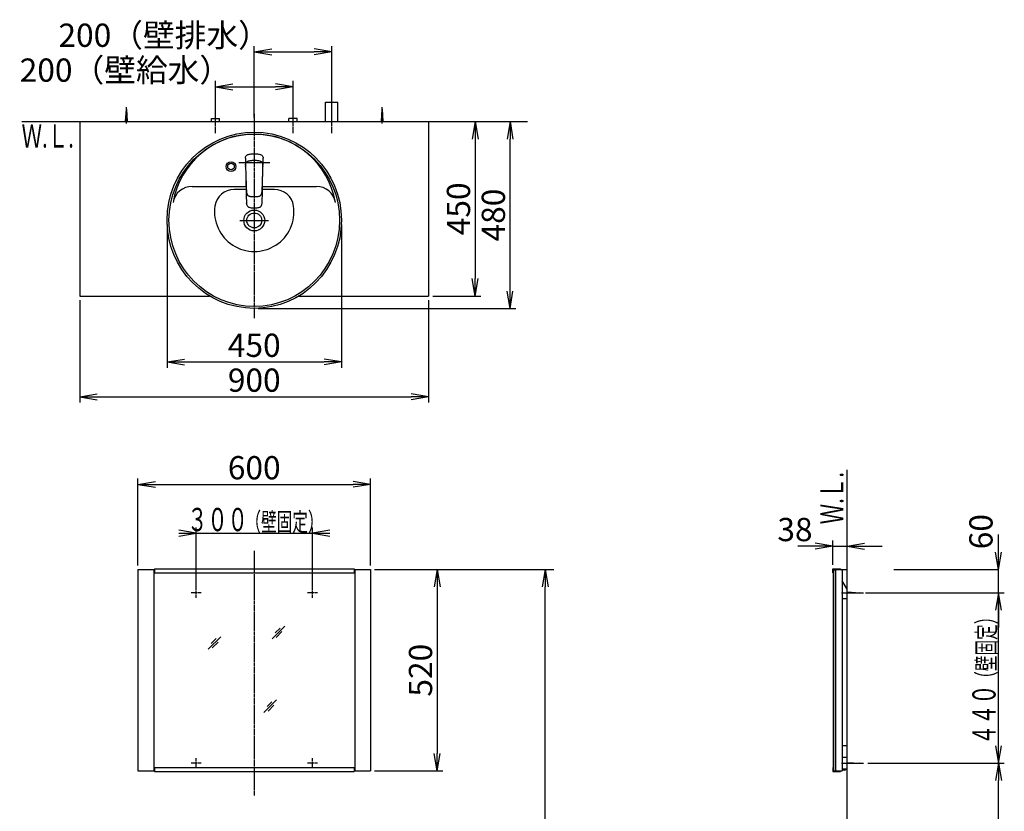
# Model space of a CAD drawing. Extents: x 17 to 2996, y 9 to 4088.
# Drawn here: x 356 to 2896, y 2045 to 4088 of the extents above; entities that cross this region are included whole.
import ezdxf
from ezdxf.enums import TextEntityAlignment as Align

# ---------------------------------------------------------------- set-up
doc = ezdxf.new("R2010")
doc.units = 0
doc.linetypes.add('EXLTYPE3', pattern=[10, 7, -1, 1, -1])
doc.layers.get('0').update_dxf_attribs({"linetype": 'CONTINUOUS'})
doc.layers.get('DEFPOINTS').update_dxf_attribs({"linetype": 'CONTINUOUS'})
for name, color, linetype in [('化粧台', 7, 'CONTINUOUS'), ('寸法', 7, 'CONTINUOUS'), ('鏡台', 7, 'CONTINUOUS')]:
    doc.layers.add(name, color=color, linetype=linetype)
doc.styles.add('EXCADDIM1', font='monotxt', dxfattribs={"width": 0.84, "bigfont": 'extfont'})
doc.styles.add('EXCADSTD', font='monotxt', dxfattribs={"bigfont": 'extfont'})
doc.styles.get("Standard").update_dxf_attribs({"font": 'monotxt', "bigfont": 'extfont'})
doc.dimstyles.new('ISO-25', dxfattribs={"dimtxt": 2.5, "dimasz": 2.5, "dimexe": 1.25, "dimexo": 0.625, "dimtad": 1, "dimtxsty": 'STANDARD', "dimcen": 2.5, "dimazin": 3, "dimtfac": 1, "dimtmove": 0, "dimatfit": 3})

# ---------------------------------------------------------------- blocks, each defined once
blk = doc.blocks.new('EX_NORM')
at = {"color": 0, "linetype": 'CONTINUOUS'}
for q in [(-1, 0.167), (-1, 0), (-1, -0.167)]:
    blk.add_line((0, 0), q, dxfattribs=at)
blk = doc.blocks.new('*D22')
at = {"layer": 'DEFPOINTS', "color": 0}
for p in [(1161, 4005), (1161, 3875), (961, 3825)]:
    blk.add_point(p, dxfattribs=at)
at = {"layer": '寸法', "color": 3, "linetype": 'CONTINUOUS'}
for p, q in [((961, 3835.5), (961, 4020)), ((1161, 3885.5), (1161, 4020)), ((1006, 4005), (1116, 4005))]:
    blk.add_line(p, q, dxfattribs=at)
at = {"layer": '寸法', "color": 3, "xscale": 44.99999618530273, "yscale": 44.99999618530273, "zscale": 44.99999618530273, "rotation": 180}
blk.add_blockref('EX_NORM', (961, 4005), dxfattribs=at)
at = {"layer": '寸法', "color": 3, "xscale": 44.99999618530273, "yscale": 44.99999618530273, "zscale": 44.99999618530273}
blk.add_blockref('EX_NORM', (1161, 4005), dxfattribs=at)
at = {"layer": '寸法', "color": 2, "insert": (728.5, 4040.2), "char_height": 60, "attachment_point": 5, "style": 'EXCADDIM1'}
blk.add_mtext('200（壁排水）', dxfattribs=at)
blk = doc.blocks.new('*D23')
at = {"layer": 'DEFPOINTS', "color": 0}
for p in [(1061, 3915), (1061, 3838.5), (861, 3833)]:
    blk.add_point(p, dxfattribs=at)
at = {"layer": '寸法', "color": 3, "linetype": 'CONTINUOUS'}
for p, q in [((861, 3843.5), (861, 3930)), ((906, 3915), (1016, 3915)), ((1061, 3849), (1061, 3930))]:
    blk.add_line(p, q, dxfattribs=at)
at = {"layer": '寸法', "color": 3, "xscale": 44.99999618530273, "yscale": 44.99999618530273, "zscale": 44.99999618530273, "rotation": 180}
blk.add_blockref('EX_NORM', (861, 3915), dxfattribs=at)
at = {"layer": '寸法', "color": 3, "xscale": 44.99999618530273, "yscale": 44.99999618530273, "zscale": 44.99999618530273}
blk.add_blockref('EX_NORM', (1061, 3915), dxfattribs=at)
at = {"layer": '寸法', "color": 2, "insert": (628.5, 3950.2), "char_height": 60, "attachment_point": 5, "style": 'EXCADDIM1'}
blk.add_mtext('200（壁給水）', dxfattribs=at)
blk = doc.blocks.new('*D24')
at = {"layer": 'DEFPOINTS', "color": 0}
for p in [(1411, 3825), (1411, 3375), (1531, 3375)]:
    blk.add_point(p, dxfattribs=at)
at = {"layer": '寸法', "color": 3, "linetype": 'CONTINUOUS'}
for p, q in [((1531, 3780), (1531, 3420)), ((1421.5, 3375), (1546, 3375))]:
    blk.add_line(p, q, dxfattribs=at)
at = {"layer": '寸法', "color": 3, "xscale": 44.99999618530273, "yscale": 44.99999618530273, "zscale": 44.99999618530273}
for p, rotation in [((1531, 3825), 90), ((1531, 3375), 270)]:
    blk.add_blockref('EX_NORM', p, dxfattribs=dict(at, rotation=rotation))
at = {"layer": '寸法', "color": 2, "insert": (1495.8, 3600), "char_height": 60, "attachment_point": 5, "rotation": 90, "style": 'EXCADDIM1'}
blk.add_mtext('450', dxfattribs=at)
blk = doc.blocks.new('*D25')
at = {"layer": 'DEFPOINTS', "color": 0}
for p in [(511, 3375), (1411, 3375), (1411, 3115)]:
    blk.add_point(p, dxfattribs=at)
at = {"layer": '寸法', "color": 3, "linetype": 'CONTINUOUS'}
for p, q in [((511, 3364.5), (511, 3100)), ((1411, 3364.5), (1411, 3100)), ((556, 3115), (1366, 3115))]:
    blk.add_line(p, q, dxfattribs=at)
at = {"layer": '寸法', "color": 3, "xscale": 44.99999618530273, "yscale": 44.99999618530273, "zscale": 44.99999618530273, "rotation": 180}
blk.add_blockref('EX_NORM', (511, 3115), dxfattribs=at)
at = {"layer": '寸法', "color": 3, "xscale": 44.99999618530273, "yscale": 44.99999618530273, "zscale": 44.99999618530273}
blk.add_blockref('EX_NORM', (1411, 3115), dxfattribs=at)
at = {"layer": '寸法', "color": 2, "insert": (961, 3150.2), "char_height": 60, "attachment_point": 5, "style": 'EXCADDIM1'}
blk.add_mtext('900', dxfattribs=at)
blk = doc.blocks.new('*D28')
at = {"layer": 'DEFPOINTS', "color": 0}
for p in [(1411, 3825), (1621, 3825), (961, 3343)]:
    blk.add_point(p, dxfattribs=at)
at = {"layer": '寸法', "color": 3, "linetype": 'CONTINUOUS'}
for p, q in [((1621, 3388), (1621, 3780)), ((971.5, 3343), (1636, 3343))]:
    blk.add_line(p, q, dxfattribs=at)
at = {"layer": '寸法', "color": 3, "xscale": 44.99999618530273, "yscale": 44.99999618530273, "zscale": 44.99999618530273}
for p, rotation in [((1621, 3825), 90), ((1621, 3343), 270)]:
    blk.add_blockref('EX_NORM', p, dxfattribs=dict(at, rotation=rotation))
at = {"layer": '寸法', "color": 2, "insert": (1585.8, 3584), "char_height": 60, "attachment_point": 5, "rotation": 90, "style": 'EXCADDIM1'}
blk.add_mtext('480', dxfattribs=at)
blk = doc.blocks.new('*D29')
at = {"layer": 'DEFPOINTS', "color": 0}
for p in [(736, 3570.5), (1186, 3570.5), (1186, 3205)]:
    blk.add_point(p, dxfattribs=at)
at = {"layer": '寸法', "color": 3, "linetype": 'CONTINUOUS'}
for p, q in [((736, 3560), (736, 3190)), ((1186, 3560), (1186, 3190)), ((781, 3205), (1141, 3205))]:
    blk.add_line(p, q, dxfattribs=at)
at = {"layer": '寸法', "color": 3, "xscale": 44.99999618530273, "yscale": 44.99999618530273, "zscale": 44.99999618530273, "rotation": 180}
blk.add_blockref('EX_NORM', (736, 3205), dxfattribs=at)
at = {"layer": '寸法', "color": 3, "xscale": 44.99999618530273, "yscale": 44.99999618530273, "zscale": 44.99999618530273}
blk.add_blockref('EX_NORM', (1186, 3205), dxfattribs=at)
at = {"layer": '寸法', "color": 2, "insert": (961, 3240.2), "char_height": 60, "attachment_point": 5, "style": 'EXCADDIM1'}
blk.add_mtext('450', dxfattribs=at)
blk = doc.blocks.new('*D32')
at = {"layer": 'DEFPOINTS', "color": 0}
for p in [(1261, 2889), (661, 2669.5), (1261, 2669.5)]:
    blk.add_point(p, dxfattribs=at)
at = {"layer": '寸法', "color": 3, "linetype": 'CONTINUOUS'}
for p, q in [((661, 2680), (661, 2904)), ((1261, 2680), (1261, 2904)), ((706, 2889), (1216, 2889))]:
    blk.add_line(p, q, dxfattribs=at)
at = {"layer": '寸法', "color": 3, "xscale": 44.99999618530273, "yscale": 44.99999618530273, "zscale": 44.99999618530273, "rotation": 180}
blk.add_blockref('EX_NORM', (661, 2889), dxfattribs=at)
at = {"layer": '寸法', "color": 3, "xscale": 44.99999618530273, "yscale": 44.99999618530273, "zscale": 44.99999618530273}
blk.add_blockref('EX_NORM', (1261, 2889), dxfattribs=at)
at = {"layer": '寸法', "color": 2, "insert": (961, 2924.2), "char_height": 60, "attachment_point": 5, "style": 'EXCADDIM1'}
blk.add_mtext('600', dxfattribs=at)
blk = doc.blocks.new('*D33')
at = {"layer": 'DEFPOINTS', "color": 0}
for p in [(1261, 2669.5), (1261, 2149.5), (1433, 2149.5)]:
    blk.add_point(p, dxfattribs=at)
at = {"layer": '寸法', "color": 3, "linetype": 'CONTINUOUS'}
for p, q in [((1271.5, 2669.5), (1448, 2669.5)), ((1433, 2624.5), (1433, 2194.5)), ((1271.5, 2149.5), (1448, 2149.5))]:
    blk.add_line(p, q, dxfattribs=at)
at = {"layer": '寸法', "color": 3, "xscale": 44.99999618530273, "yscale": 44.99999618530273, "zscale": 44.99999618530273}
for p, rotation in [((1433, 2669.5), 90), ((1433, 2149.5), 270)]:
    blk.add_blockref('EX_NORM', p, dxfattribs=dict(at, rotation=rotation))
at = {"layer": '寸法', "color": 2, "insert": (1397.8, 2409.5), "char_height": 60, "attachment_point": 5, "rotation": 90, "style": 'EXCADDIM1'}
blk.add_mtext('520', dxfattribs=at)
blk = doc.blocks.new('*D34')
at = {"layer": 'DEFPOINTS', "color": 0}
for p in [(1261, 2669.5), (1711.5, 2669.5), (1243, 919.5)]:
    blk.add_point(p, dxfattribs=at)
at = {"layer": '寸法', "color": 3, "linetype": 'CONTINUOUS'}
for p, q in [((1283.5, 2669.5), (1734, 2669.5)), ((1711.5, 964.5), (1711.5, 2624.5))]:
    blk.add_line(p, q, dxfattribs=at)
at = {"layer": '寸法', "color": 3, "xscale": 44.99999618530273, "yscale": 44.99999618530273, "zscale": 44.99999618530273}
for p, rotation in [((1711.5, 2669.5), 90), ((1711.5, 919.5), 270)]:
    blk.add_blockref('EX_NORM', p, dxfattribs=dict(at, rotation=rotation))
at = {"layer": '寸法', "color": 2, "insert": (1674, 1794.5), "char_height": 60, "attachment_point": 5, "rotation": 90, "style": 'EXCADDIM1'}
blk.add_mtext('（1750）', dxfattribs=at)
blk = doc.blocks.new('*D35')
at = {"layer": 'DEFPOINTS', "color": 0}
for p in [(2534, 2169.5), (2881.5, 2169.5), (2877.5, 919.5)]:
    blk.add_point(p, dxfattribs=at)
at = {"layer": '寸法', "color": 3, "linetype": 'CONTINUOUS'}
for p, q in [((2544.5, 2169.5), (2896.5, 2169.5)), ((2881.5, 964.5), (2881.5, 2124.5)), ((2888, 919.5), (2896.5, 919.5))]:
    blk.add_line(p, q, dxfattribs=at)
at = {"layer": '寸法', "color": 3, "xscale": 44.99999618530273, "yscale": 44.99999618530273, "zscale": 44.99999618530273}
for p, rotation in [((2881.5, 2169.5), 90), ((2881.5, 919.5), 270)]:
    blk.add_blockref('EX_NORM', p, dxfattribs=dict(at, rotation=rotation))
at = {"layer": '寸法', "color": 2, "insert": (2844, 1544.5), "char_height": 60, "attachment_point": 5, "rotation": 90, "style": 'EXCADDIM1'}
blk.add_mtext('（1250）', dxfattribs=at)
blk = doc.blocks.new('EX_NONE')
at = {"color": 0, "linetype": 'CONTINUOUS'}
blk.add_line((0, 0), (-1, 0), dxfattribs=at)
blk = doc.blocks.new('*D36')
at = {"layer": 'DEFPOINTS', "color": 0}
for p in [(2611, 2669.5), (2881.5, 2669.5), (2870, 2609.5)]:
    blk.add_point(p, dxfattribs=at)
at = {"layer": '寸法', "color": 3, "linetype": 'CONTINUOUS'}
for p, q in [((2881.5, 2714.5), (2881.5, 2759.5)), ((2611, 2669.5), (2881.5, 2669.5)), ((2881.5, 2609.5), (2881.5, 2669.5)), ((2881.5, 2564.5), (2881.5, 2519.5))]:
    blk.add_line(p, q, dxfattribs=at)
at = {"layer": '寸法', "color": 3, "xscale": 44.99999618530273, "yscale": 44.99999618530273, "zscale": 44.99999618530273}
for name, p, rotation in [('EX_NORM', (2881.5, 2669.5), 270), ('EX_NONE', (2881.5, 2609.5), 90)]:
    blk.add_blockref(name, p, dxfattribs=dict(at, rotation=rotation))
at = {"layer": '寸法', "color": 2, "insert": (2844, 2767), "char_height": 60, "attachment_point": 5, "rotation": 90, "style": 'EXCADDIM1'}
blk.add_mtext('60', dxfattribs=at)
blk = doc.blocks.new('*D37')
at = {"layer": 'DEFPOINTS', "color": 0}
for p in [(2491, 2729.5), (2453.8, 2670.7), (2491, 2668.5)]:
    blk.add_point(p, dxfattribs=at)
at = {"layer": '寸法', "color": 3, "linetype": 'CONTINUOUS'}
for p, q in [((2453.8, 2681.2), (2453.8, 2744.5)), ((2408.8, 2729.5), (2363.8, 2729.5)), ((2453.8, 2729.5), (2491, 2729.5)), ((2536, 2729.5), (2581, 2729.5))]:
    blk.add_line(p, q, dxfattribs=at)
at = {"layer": '寸法', "color": 3, "xscale": 44.99999618530273, "yscale": 44.99999618530273, "zscale": 44.99999618530273}
blk.add_blockref('EX_NORM', (2453.8, 2729.5), dxfattribs=at)
at = {"layer": '寸法', "color": 3, "xscale": 44.99999618530273, "yscale": 44.99999618530273, "zscale": 44.99999618530273, "rotation": 180}
blk.add_blockref('EX_NORM', (2491, 2729.5), dxfattribs=at)
at = {"layer": '寸法', "color": 2, "insert": (2356.3, 2764.7), "char_height": 60, "attachment_point": 5, "style": 'EXCADDIM1'}
blk.add_mtext('38', dxfattribs=at)

msp = doc.modelspace()

# ---------------------------------------------------------------- linework, layer by layer
at = {"layer": '化粧台', "color": 6, "linetype": 'EXLTYPE3'}
for p, q in [((1161, 3795), (1161, 3890)), ((861, 3795), (861, 3848)), ((961, 3845), (961, 3317.5)), ((1061, 3795), (1061, 3848))]:
    msp.add_line(p, q, dxfattribs=at)
at = {"layer": '化粧台', "color": 6, "linetype": 'CONTINUOUS'}
for p, q in [((631, 3820), (631, 3862.5)), ((1145, 3875), (1177, 3875)), ((1145, 3825), (1145, 3875)), ((1177, 3825), (1177, 3875)), ((1291, 3820), (1291, 3862.5)), ((629, 3825), (631, 3857.5)), ((631, 3857.5), (633, 3825)), ((1289, 3825), (1291, 3857.5)), ((1291, 3857.5), (1293, 3825)), ((850.5, 3825), (850.5, 3833)), ((850.5, 3833), (871.5, 3833)), ((871.5, 3825), (871.5, 3833)), ((1050.5, 3825), (1050.5, 3833)), ((1071.5, 3833), (1050.5, 3833)), ((1071.5, 3825), (1071.5, 3833)), ((938.679, 3734.438), (939.458, 3736.051)), ((939.458, 3736.051), (940.606, 3737.474)), ((940.606, 3737.474), (941.817, 3738.475)), ((941.817, 3738.475), (943.215, 3739.308)), ((943.215, 3739.308), (944.56, 3739.913)), ((944.56, 3739.913), (945.968, 3740.42)), ((945.968, 3740.42), (947.977, 3741.004)), ((947.977, 3741.004), (950.035, 3741.467)), ((950.035, 3741.467), (952.695, 3741.899)), ((952.695, 3741.899), (955.416, 3742.181)), ((955.416, 3742.181), (958.188, 3742.335)), ((958.188, 3742.335), (959, 3742.349)), ((959, 3742.349), (963, 3742.349)), ((963, 3742.349), (963.812, 3742.335)), ((963.812, 3742.335), (966.584, 3742.18)), ((966.584, 3742.18), (969.305, 3741.899)), ((969.305, 3741.899), (971.965, 3741.467)), ((971.965, 3741.467), (974.023, 3741.004)), ((974.023, 3741.004), (976.032, 3740.42)), ((976.032, 3740.42), (977.44, 3739.913)), ((977.44, 3739.913), (978.785, 3739.308)), ((978.785, 3739.308), (980.183, 3738.475)), ((980.183, 3738.475), (981.394, 3737.474)), ((981.394, 3737.474), (982.542, 3736.051)), ((982.542, 3736.051), (983.321, 3734.438)), ((1001, 3719), (921, 3719)), ((938.055, 3730.576), (938.108, 3731.596)), ((938.055, 3730.576), (938.063, 3728.521)), ((938.063, 3728.521), (938.179, 3724.381)), ((938.108, 3731.596), (938.301, 3733.041)), ((938.179, 3724.381), (938.406, 3719.227)), ((938.301, 3733.041), (938.679, 3734.438)), ((938.406, 3719.227), (938.442, 3718.244)), ((938.442, 3718.244), (938.563, 3714.471)), ((938.563, 3714.471), (938.604, 3712.715)), ((938.604, 3712.715), (938.649, 3710.749)), ((938.649, 3710.749), (938.675, 3709.602)), ((938.668, 3709.43), (938.712, 3710.552)), ((938.679, 3713.001), (938.787, 3714.866)), ((938.679, 3713.001), (938.695, 3710.918)), ((938.695, 3710.918), (938.708, 3710.445)), ((938.787, 3714.866), (938.931, 3715.867)), ((938.931, 3715.867), (939.139, 3716.788)), ((939.139, 3716.788), (939.433, 3717.698)), ((939.433, 3717.698), (939.743, 3718.417)), ((939.743, 3718.417), (940.123, 3719.114)), ((940.123, 3719.114), (940.517, 3719.701)), ((940.517, 3719.701), (940.966, 3720.258)), ((940.966, 3720.258), (941.696, 3720.991)), ((941.696, 3720.991), (942.516, 3721.642)), ((942.516, 3721.642), (943.418, 3722.216)), ((943.418, 3722.216), (944.373, 3722.708)), ((944.373, 3722.708), (945.463, 3723.164)), ((945.463, 3723.164), (946.579, 3723.548)), ((946.579, 3723.548), (947.59, 3723.843)), ((947.59, 3723.843), (949.016, 3724.203)), ((949.016, 3724.203), (950.159, 3724.448)), ((950.159, 3724.448), (952.466, 3724.843)), ((952.466, 3724.843), (954.524, 3725.098)), ((954.524, 3725.098), (956.59, 3725.272)), ((956.59, 3725.272), (958.662, 3725.375)), ((958.662, 3725.375), (961, 3725.413)), ((961, 3725.413), (963.961, 3725.352)), ((963.961, 3725.352), (966.198, 3725.215)), ((966.198, 3725.215), (968.428, 3724.991)), ((968.428, 3724.991), (970.317, 3724.723)), ((970.317, 3724.723), (972.192, 3724.376)), ((972.192, 3724.376), (974.41, 3723.843)), ((974.41, 3723.843), (975.298, 3723.586)), ((975.298, 3723.586), (976.514, 3723.173)), ((976.514, 3723.173), (977.547, 3722.744)), ((977.547, 3722.744), (978.542, 3722.238)), ((978.542, 3722.238), (979.43, 3721.68)), ((979.43, 3721.68), (980.25, 3721.039)), ((980.25, 3721.039), (981.207, 3720.055)), ((981.207, 3720.055), (981.985, 3718.932)), ((981.985, 3718.932), (982.434, 3718.03)), ((982.434, 3718.03), (982.772, 3717.098)), ((982.772, 3717.098), (983.027, 3716.088)), ((983.027, 3716.088), (983.19, 3715.073)), ((983.19, 3715.073), (983.267, 3714.275)), ((983.267, 3714.275), (983.325, 3712.689)), ((983.293, 3710.472), (983.305, 3710.918)), ((983.293, 3710.476), (983.334, 3709.336)), ((983.305, 3710.918), (983.325, 3712.689)), ((983.321, 3734.438), (983.699, 3733.041)), ((983.324, 3709.598), (983.351, 3710.749)), ((983.351, 3710.749), (983.396, 3712.715)), ((983.396, 3712.715), (983.821, 3724.381)), ((983.699, 3733.041), (983.892, 3731.596)), ((983.821, 3724.381), (983.936, 3728.521)), ((983.892, 3731.596), (983.945, 3730.576)), ((983.936, 3728.521), (983.945, 3730.576)), ((938.668, 3709.43), (938.677, 3707.04)), ((938.677, 3707.04), (938.683, 3706.638)), ((938.683, 3706.638), (938.728, 3703.96)), ((938.728, 3703.96), (938.803, 3700.602)), ((938.803, 3700.602), (938.895, 3697.579)), ((938.895, 3697.579), (939.006, 3694.566)), ((939.005, 3694.588), (939.041, 3692.907)), ((939.006, 3694.566), (939.129, 3691.546)), ((939.041, 3692.907), (939.096, 3690.339)), ((939.096, 3690.339), (939.207, 3685.106)), ((939.129, 3691.546), (939.214, 3689.425)), ((939.147, 3691.589), (939.622, 3676.33)), ((939.207, 3685.106), (939.321, 3679.875)), ((982.379, 3676.331), (982.853, 3691.589)), ((982.679, 3679.875), (982.793, 3685.107)), ((982.788, 3689.494), (982.872, 3691.546)), ((982.793, 3685.107), (982.904, 3690.339)), ((982.872, 3691.546), (982.974, 3694.062)), ((982.904, 3690.339), (982.959, 3692.907)), ((982.959, 3692.907), (982.995, 3694.621)), ((982.974, 3694.062), (983.07, 3696.578)), ((983.07, 3696.578), (983.154, 3699.093)), ((983.154, 3699.093), (983.222, 3701.608)), ((983.222, 3701.608), (983.259, 3703.285)), ((983.259, 3703.285), (983.317, 3706.638)), ((983.317, 3706.638), (983.323, 3707.04)), ((983.323, 3707.04), (983.334, 3709.336)), ((939.321, 3679.875), (939.436, 3674.642)), ((939.436, 3674.642), (939.553, 3669.41)), ((939.553, 3669.41), (940.152, 3643.979)), ((939.622, 3676.33), (939.849, 3668.809)), ((939.849, 3668.809), (940.11, 3661.26)), ((940.11, 3661.26), (940.414, 3653.654)), ((981.586, 3653.654), (981.892, 3661.272)), ((981.848, 3643.979), (982.447, 3669.41)), ((981.892, 3661.272), (982.152, 3668.809)), ((982.152, 3668.809), (982.379, 3676.331)), ((982.447, 3669.41), (982.564, 3674.642)), ((982.564, 3674.642), (982.679, 3679.875)), ((940.01, 3650), (909.038, 3650)), ((940.152, 3643.979), (940.468, 3631.268)), ((940.414, 3653.654), (940.798, 3645.982)), ((940.798, 3645.982), (940.98, 3643.406)), ((940.98, 3643.406), (941.133, 3642.105)), ((941.133, 3642.105), (941.484, 3640.233)), ((941.484, 3640.233), (941.51, 3640.11)), ((941.51, 3640.11), (942.047, 3638.389)), ((942.047, 3638.389), (942.395, 3637.593)), ((942.395, 3637.593), (942.797, 3636.849)), ((942.797, 3636.849), (943.25, 3636.166)), ((943.25, 3636.166), (943.728, 3635.551)), ((943.728, 3635.551), (944.514, 3634.786)), ((944.514, 3634.786), (945.359, 3634.136)), ((945.62, 3633.98), (945.359, 3634.136)), ((945.62, 3633.98), (946.24, 3633.601)), ((946.24, 3633.601), (946.985, 3633.239)), ((975.015, 3633.239), (975.76, 3633.601)), ((975.76, 3633.601), (976.377, 3633.979)), ((976.377, 3633.979), (976.641, 3634.136)), ((976.641, 3634.136), (977.486, 3634.786)), ((977.486, 3634.786), (978.27, 3635.549)), ((978.27, 3635.549), (978.75, 3636.166)), ((978.75, 3636.166), (979.203, 3636.85)), ((979.203, 3636.85), (979.605, 3637.593)), ((979.605, 3637.593), (979.953, 3638.389)), ((979.953, 3638.389), (980.49, 3640.11)), ((980.49, 3640.11), (980.516, 3640.233)), ((980.516, 3640.233), (980.867, 3642.105)), ((980.867, 3642.105), (981.02, 3643.406)), ((981.02, 3643.406), (981.207, 3646.051)), ((981.119, 3615.497), (981.848, 3643.979)), ((981.207, 3646.051), (981.586, 3653.654)), ((1012.962, 3650), (981.99, 3650)), ((940.468, 3631.268), (940.78, 3618.387)), ((940.78, 3618.387), (940.881, 3615.497)), ((940.881, 3615.497), (940.951, 3614.506)), ((940.983, 3614.033), (940.951, 3614.506)), ((940.983, 3614.033), (941.231, 3612.036)), ((941.231, 3612.036), (941.651, 3610.187)), ((941.651, 3610.187), (942.054, 3609.142)), ((942.332, 3608.415), (942.054, 3609.142)), ((942.332, 3608.415), (943.25, 3606.93)), ((946.985, 3633.239), (947.768, 3632.928)), ((947.768, 3632.928), (949.433, 3632.445)), ((949.433, 3632.445), (950.602, 3632.208)), ((950.602, 3632.208), (953.037, 3631.872)), ((953.037, 3631.872), (957.013, 3631.549)), ((957.013, 3631.549), (961, 3631.435)), ((961, 3631.435), (964.987, 3631.549)), ((964.987, 3631.549), (968.964, 3631.871)), ((968.964, 3631.871), (971.398, 3632.208)), ((971.398, 3632.208), (972.567, 3632.445)), ((972.567, 3632.445), (974.232, 3632.928)), ((974.232, 3632.928), (975.015, 3633.239)), ((978.75, 3606.93), (979.668, 3608.415)), ((979.668, 3608.415), (979.946, 3609.142)), ((979.946, 3609.142), (980.349, 3610.187)), ((980.349, 3610.187), (980.769, 3612.036)), ((980.769, 3612.036), (981.017, 3614.033)), ((981.017, 3614.033), (981.049, 3614.506)), ((981.049, 3614.506), (981.119, 3615.497)), ((943.25, 3606.93), (944.452, 3605.69)), ((944.452, 3605.69), (945.906, 3604.719)), ((945.906, 3604.719), (947.553, 3604.008)), ((947.553, 3604.008), (947.679, 3603.96)), ((947.679, 3603.96), (949.454, 3603.473)), ((949.454, 3603.473), (950.687, 3603.255)), ((950.687, 3603.255), (953.204, 3602.989)), ((953.204, 3602.989), (957.099, 3602.76)), ((957.099, 3602.76), (961, 3602.689)), ((961, 3602.689), (964.901, 3602.76)), ((964.901, 3602.76), (968.795, 3602.989)), ((968.795, 3602.989), (971.313, 3603.255)), ((971.313, 3603.255), (972.546, 3603.473)), ((972.546, 3603.473), (974.321, 3603.96)), ((974.321, 3603.96), (974.447, 3604.008)), ((974.447, 3604.008), (976.094, 3604.719)), ((976.094, 3604.719), (977.548, 3605.69)), ((977.548, 3605.69), (978.75, 3606.93)), ((924.1, 3570), (997.9, 3570))]:
    msp.add_line(p, q, dxfattribs=at)
at = {"layer": '化粧台', "color": 7, "linetype": 'CONTINUOUS'}
for p, q in [((361, 3825), (1666, 3825)), ((2491, 919.5), (2491, 2926.35))]:
    msp.add_line(p, q, dxfattribs=at)
at = {"layer": '化粧台', "color": 2, "linetype": 'CONTINUOUS'}
for p, q in [((511, 3825), (511, 3375)), ((1411, 3825), (1411, 3375)), ((800.785, 3658), (939.822, 3658)), ((982.178, 3658), (1121.215, 3658)), ((511, 3375), (845.934, 3375)), ((1076.066, 3375), (1411, 3375))]:
    msp.add_line(p, q, dxfattribs=at)
at = {"layer": '化粧台', "color": 6, "linetype": 'CONTINUOUS'}
for radius in [12.5, 8.5]:
    msp.add_circle((901, 3709), radius, dxfattribs=at)
at = {"layer": '化粧台', "color": 2, "linetype": 'CONTINUOUS'}
for radius in [26.9, 19.2]:
    msp.add_circle((961, 3570), radius, dxfattribs=at)
for centre, radius, start, end in [((961, 3580.43), 212.57, 9.763897, 170.236103), ((800.785, 3608), 50, 90, 170.236103), ((1121.215, 3608), 50, 9.763897, 90)]:
    msp.add_arc(centre, radius, start, end, dxfattribs=at)
at = {"layer": '化粧台', "color": 6, "linetype": 'CONTINUOUS'}
for centre, radius, start, end in [((909.038, 3600), 50, 90, 171.786789), ((1012.962, 3600), 50, 8.213211, 90), ((961, 3592.5), 102.5, 171.786789, 8.213211)]:
    msp.add_arc(centre, radius, start, end, dxfattribs=at)
at = {"layer": '化粧台', "color": 2, "linetype": 'CONTINUOUS'}
msp.add_ellipse((961, 3570.5), major_axis=(0, 227.5), ratio=0.98901099, dxfattribs=at)
at = {"layer": '化粧台', "color": 6, "linetype": 'CONTINUOUS'}
msp.add_ellipse((961, 3570.5), major_axis=(0, 222.5), ratio=0.98876404, dxfattribs=at)
at = {"layer": '寸法', "color": 3, "linetype": 'CONTINUOUS'}
for p, q in [((811, 2763), (766, 2770.5)), ((811, 2619.981), (811, 2778)), ((1111, 2619.981), (1111, 2778)), ((1156, 2770.5), (1111, 2763)), ((766, 2763), (1156, 2763)), ((766, 2755.5), (811, 2763)), ((1111, 2763), (1156, 2755.5)), ((2538.5, 2609.481), (2896.5, 2609.481)), ((2881.5, 2609.481), (2874, 2564.481)), ((2881.5, 2169.5), (2881.5, 2609.481)), ((2889, 2564.481), (2881.5, 2609.481)), ((2874, 2214.5), (2881.5, 2169.5)), ((2881.5, 2169.5), (2889, 2214.5))]:
    msp.add_line(p, q, dxfattribs=at)
at = {"layer": '鏡台', "color": 6, "linetype": 'EXLTYPE3'}
for p, q in [((961, 2717.7), (961, 2086.2)), ((811, 2596.481), (811, 2622.481)), ((1111, 2596.481), (1111, 2622.481)), ((824, 2609.481), (798, 2609.481)), ((1124, 2609.481), (1098, 2609.481)), ((2476, 2609.481), (2533.5, 2609.481)), ((824, 2169.5), (798, 2169.5)), ((811, 2156.5), (811, 2182.5)), ((1124, 2169.5), (1098, 2169.5)), ((1111, 2156.5), (1111, 2182.5)), ((2476, 2169.5), (2533.5, 2169.5))]:
    msp.add_line(p, q, dxfattribs=at)
at = {"layer": '鏡台', "color": 2, "linetype": 'CONTINUOUS'}
for p, q in [((661, 2669.5), (661, 2149.5)), ((661, 2669.5), (703.5, 2669.5)), ((701.5, 2669.5), (701.5, 2149.5)), ((1218.5, 2669.5), (1261, 2669.5)), ((1220.5, 2669.5), (1220.5, 2149.5)), ((1261, 2669.5), (1261, 2149.5)), ((2453.8, 2660.7), (2453.8, 2670.7)), ((2453.8, 2670.7), (2473.8, 2670.7)), ((2455, 2669.5), (2478.5, 2669.5)), ((2455, 2668.5), (2460, 2668.5)), ((2461, 2669.5), (2461, 2149.5)), ((2473.8, 2670.7), (2473.8, 2669.5)), ((2478.5, 2669.5), (2478.5, 2149.5)), ((2491, 2668.5), (2478.5, 2668.5)), ((2453.8, 2660.7), (2455, 2660.7)), ((2491, 2618.5), (2478.5, 2640.151)), ((2478.5, 2594.481), (2491, 2594.481)), ((2491, 2214.5), (2478.5, 2214.5)), ((2491, 2184.5), (2478.5, 2184.5)), ((661, 2149.5), (703.5, 2149.5)), ((1218.5, 2149.5), (1261, 2149.5)), ((2453.8, 2158.3), (2453.8, 2148.3)), ((2453.8, 2158.3), (2455, 2158.3)), ((2453.8, 2148.3), (2473.8, 2148.3)), ((2455, 2149.5), (2478.5, 2149.5)), ((2473.8, 2149.5), (2473.8, 2148.3)), ((2491, 2154.5), (2478.5, 2154.5))]:
    msp.add_line(p, q, dxfattribs=at)
at = {"layer": '鏡台', "color": 4, "linetype": 'CONTINUOUS'}
for p, q in [((703.5, 2670.7), (1218.5, 2670.7)), ((703.5, 2670.7), (703.5, 2660.7)), ((1218.5, 2670.7), (1218.5, 2660.7)), ((2455, 2669.5), (2455, 2149.5)), ((2460, 2668.5), (2460, 2149.5)), ((703.5, 2660.7), (1218.5, 2660.7)), ((703.5, 2158.3), (1218.5, 2158.3)), ((703.5, 2158.3), (703.5, 2148.3)), ((703.5, 2148.3), (1218.5, 2148.3)), ((1218.5, 2158.3), (1218.5, 2148.3))]:
    msp.add_line(p, q, dxfattribs=at)
at = {"layer": '鏡台', "color": 6, "linetype": 'CONTINUOUS'}
for p, q in [((2491, 2611.481), (2523.5, 2609.481)), ((2523.5, 2609.481), (2491, 2607.481)), ((1007, 2490.5), (1039.5, 2523)), ((1027.714, 2518.286), (1014.964, 2505.536)), ((842, 2463.5), (874.5, 2496)), ((862.714, 2491.286), (849.964, 2478.536)), ((1017.536, 2493.964), (1032.536, 2508.964)), ((852.536, 2466.964), (867.536, 2481.964)), ((986, 2300.5), (1018.5, 2333)), ((1006.714, 2328.286), (993.964, 2315.536)), ((996.536, 2303.964), (1011.536, 2318.964)), ((2491, 2171.5), (2523.5, 2169.5)), ((2523.5, 2169.5), (2491, 2167.5))]:
    msp.add_line(p, q, dxfattribs=at)
msp.add_arc((2483.5, 2157.668), 5.668, 213.981647, 326.018353, dxfattribs=at)

# ---------------------------------------------------------------- texts
at = {"layer": '化粧台', "color": 2, "linetype": 'CONTINUOUS', "style": 'EXCADSTD', "width": 0.908654}
msp.add_text('Ｗ.Ｌ.', height=60, dxfattribs=at).set_placement((360.55, 3758), (495.55, 3758), align=Align.FIT)
msp.add_text('Ｗ.Ｌ.', height=60, rotation=90, dxfattribs=at).set_placement((2481.5, 2786), (2481.5, 2921), align=Align.FIT)
at = {"layer": '寸法', "color": 2, "linetype": 'CONTINUOUS', "style": 'EXCADSTD'}
for s, height, width, p, p2 in [('３００', 60, 1.070588, (788.2, 2768.25), (944.2, 2768.25)), ('（壁固定）', 48, 1.013793, (938.2, 2768.25), (1139.8, 2768.25))]:
    msp.add_text(s, height=height, dxfattribs=dict(at, width=width)).set_placement(p, p2, align=Align.FIT)
for s, height, width, p, p2 in [('（壁固定）', 48, 1.013793, (2874, 2366.69), (2874, 2568.29)), ('４４０', 60, 1.070588, (2874, 2216.69), (2874, 2372.69))]:
    msp.add_text(s, height=height, rotation=90, dxfattribs=dict(at, width=width)).set_placement(p, p2, align=Align.FIT)

# ---------------------------------------------------------------- dimensions: what is measured, and where the dimension line sits
at = {"layer": '寸法', "color": 3, "linetype": 'CONTINUOUS'}
for base, p1, p2, text, override, picture, middle in [((1161, 4005), (961, 3825), (1161, 3875), '200（壁排水）', {"dimtxt": 59.999996, "dimasz": 44.999996, "dimexe": 15, "dimexo": 10.5, "dimgap": 0, "dimtad": 1, "dimjust": 1, "dimtih": 0, "dimtoh": 0, "dimdec": 0, "dimzin": 0, "dimlunit": 2, "dimtxsty": 'EXCADDIM1', "dimblk1": 'EX_NORM', "dimblk2": 'EX_NORM', "dimsah": 1, "dimse1": 0, "dimse2": 0, "dimclrd": 3, "dimclre": 3, "dimclrt": 2, "dimtmove": 2}, '*D22', (728.5, 4040.25)), ((1061, 3915), (861, 3833), (1061, 3838.5), '200（壁給水）', {"dimtxt": 59.999996, "dimasz": 44.999996, "dimexe": 15, "dimexo": 10.5, "dimgap": 0, "dimtad": 1, "dimjust": 1, "dimtih": 0, "dimtoh": 0, "dimdec": 0, "dimzin": 0, "dimlunit": 2, "dimtxsty": 'EXCADDIM1', "dimblk1": 'EX_NORM', "dimblk2": 'EX_NORM', "dimsah": 1, "dimse1": 0, "dimse2": 0, "dimclrd": 3, "dimclre": 3, "dimclrt": 2, "dimtmove": 2}, '*D23', (628.5, 3950.25)), ((2491, 2729.5), (2453.8, 2670.7), (2491, 2668.5), '38', {"dimtxt": 59.999996, "dimasz": 44.999996, "dimexe": 15, "dimexo": 10.5, "dimgap": 0, "dimtad": 1, "dimjust": 1, "dimtih": 0, "dimtoh": 0, "dimdec": 2, "dimzin": 8, "dimlunit": 2, "dimtxsty": 'EXCADDIM1', "dimblk1": 'EX_NORM', "dimblk2": 'EX_NORM', "dimsah": 1, "dimse1": 0, "dimse2": 1, "dimclrd": 3, "dimclre": 3, "dimclrt": 2, "dimtmove": 2}, '*D37', (2356.3, 2764.75))]:
    dim = msp.add_linear_dim(base=base, p1=p1, p2=p2, text=text, dimstyle='ISO-25', override=override, dxfattribs=at)
    dim.commit()
    dim.dimension.update_dxf_attribs({"geometry": picture, "text_midpoint": middle, "dimtype": 160})
for base, p1, p2, text, override, picture, middle in [((1621, 3825), (961, 3343), (1411, 3825), '480', {"dimtxt": 59.999996, "dimasz": 44.999996, "dimexe": 15, "dimexo": 10.5, "dimgap": 0, "dimtad": 1, "dimjust": 0, "dimtih": 0, "dimtoh": 0, "dimdec": 0, "dimzin": 0, "dimlunit": 2, "dimtxsty": 'EXCADDIM1', "dimblk1": 'EX_NORM', "dimblk2": 'EX_NORM', "dimsah": 1, "dimse1": 0, "dimse2": 1, "dimclrd": 3, "dimclre": 3, "dimclrt": 2, "dimtmove": 2}, '*D28', (1585.75, 3584)), ((1711.5, 2669.5), (1243, 919.5), (1261, 2669.5), '（1750）', {"dimtxt": 59.999996, "dimasz": 44.999996, "dimexe": 22.5, "dimexo": 22.5, "dimgap": 0, "dimtad": 1, "dimjust": 0, "dimtih": 0, "dimtoh": 0, "dimdec": 0, "dimzin": 0, "dimlunit": 2, "dimtxsty": 'EXCADDIM1', "dimblk1": 'EX_NORM', "dimblk2": 'EX_NORM', "dimsah": 1, "dimse1": 1, "dimse2": 0, "dimclrd": 3, "dimclre": 3, "dimclrt": 2, "dimtmove": 2}, '*D34', (1674, 1794.5)), ((2881.5, 2169.5), (2877.5, 919.5), (2534, 2169.5), '（1250）', {"dimtxt": 59.999996, "dimasz": 44.999996, "dimexe": 15, "dimexo": 10.5, "dimgap": 0, "dimtad": 1, "dimjust": 0, "dimtih": 0, "dimtoh": 0, "dimdec": 1, "dimzin": 8, "dimlunit": 2, "dimtxsty": 'EXCADDIM1', "dimblk1": 'EX_NORM', "dimblk2": 'EX_NORM', "dimsah": 1, "dimse1": 0, "dimse2": 0, "dimclrd": 3, "dimclre": 3, "dimclrt": 2, "dimtmove": 2}, '*D35', (2844, 1544.5))]:
    dim = msp.add_linear_dim(base=base, p1=p1, p2=p2, angle=90, text=text, dimstyle='ISO-25', override=override, dxfattribs=at)
    dim.commit()
    dim.dimension.update_dxf_attribs({"geometry": picture, "text_midpoint": middle, "dimtype": 160})
for base, p1, p2, override, picture, middle in [((1531, 3375), (1411, 3825), (1411, 3375), {"dimtxt": 59.999996, "dimasz": 44.999996, "dimexe": 15, "dimexo": 10.5, "dimgap": 0, "dimtad": 1, "dimjust": 0, "dimtih": 0, "dimtoh": 0, "dimdec": 0, "dimzin": 0, "dimlunit": 2, "dimtxsty": 'EXCADDIM1', "dimblk1": 'EX_NORM', "dimblk2": 'EX_NORM', "dimsah": 1, "dimse1": 1, "dimse2": 0, "dimclrd": 3, "dimclre": 3, "dimclrt": 2, "dimtmove": 2}, '*D24', (1495.75, 3600)), ((2881.5, 2669.5), (2870, 2609.481), (2611, 2669.5), {"dimtxt": 59.999996, "dimasz": 44.999996, "dimexe": 0, "dimexo": 0, "dimgap": 0, "dimtad": 1, "dimjust": 2, "dimtih": 0, "dimtoh": 0, "dimdec": 1, "dimzin": 8, "dimlunit": 2, "dimtxsty": 'EXCADDIM1', "dimblk1": 'EX_NONE', "dimblk2": 'EX_NORM', "dimsah": 1, "dimse1": 1, "dimse2": 0, "dimclrd": 3, "dimclre": 3, "dimclrt": 2, "dimtmove": 2}, '*D36', (2844, 2767)), ((1433, 2149.5), (1261, 2669.5), (1261, 2149.5), {"dimtxt": 59.999996, "dimasz": 44.999996, "dimexe": 15, "dimexo": 10.5, "dimgap": 0, "dimtad": 1, "dimjust": 0, "dimtih": 0, "dimtoh": 0, "dimdec": 2, "dimzin": 8, "dimlunit": 2, "dimtxsty": 'EXCADDIM1', "dimblk1": 'EX_NORM', "dimblk2": 'EX_NORM', "dimsah": 1, "dimse1": 0, "dimse2": 0, "dimclrd": 3, "dimclre": 3, "dimclrt": 2, "dimtmove": 2}, '*D33', (1397.75, 2409.5))]:
    dim = msp.add_linear_dim(base=base, p1=p1, p2=p2, angle=90, dimstyle='ISO-25', override=override, dxfattribs=at)
    dim.commit()
    dim.dimension.update_dxf_attribs({"geometry": picture, "text_midpoint": middle, "dimtype": 160})
for base, p1, p2, override, picture, middle in [((1186, 3205), (736, 3570.5), (1186, 3570.5), {"dimtxt": 59.999996, "dimasz": 44.999996, "dimexe": 15, "dimexo": 10.5, "dimgap": 0, "dimtad": 1, "dimjust": 0, "dimtih": 0, "dimtoh": 0, "dimdec": 0, "dimzin": 0, "dimlunit": 2, "dimtxsty": 'EXCADDIM1', "dimblk1": 'EX_NORM', "dimblk2": 'EX_NORM', "dimsah": 1, "dimse1": 0, "dimse2": 0, "dimclrd": 3, "dimclre": 3, "dimclrt": 2, "dimtmove": 2}, '*D29', (961, 3240.25)), ((1411, 3115), (511, 3375), (1411, 3375), {"dimtxt": 59.999996, "dimasz": 44.999996, "dimexe": 15, "dimexo": 10.5, "dimgap": 0, "dimtad": 1, "dimjust": 0, "dimtih": 0, "dimtoh": 0, "dimdec": 0, "dimzin": 0, "dimlunit": 2, "dimtxsty": 'EXCADDIM1', "dimblk1": 'EX_NORM', "dimblk2": 'EX_NORM', "dimsah": 1, "dimse1": 0, "dimse2": 0, "dimclrd": 3, "dimclre": 3, "dimclrt": 2, "dimtmove": 2}, '*D25', (961, 3150.25)), ((1261, 2889), (661, 2669.5), (1261, 2669.5), {"dimtxt": 59.999996, "dimasz": 44.999996, "dimexe": 15, "dimexo": 10.5, "dimgap": 0, "dimtad": 1, "dimjust": 0, "dimtih": 0, "dimtoh": 0, "dimdec": 2, "dimzin": 8, "dimlunit": 2, "dimtxsty": 'EXCADDIM1', "dimblk1": 'EX_NORM', "dimblk2": 'EX_NORM', "dimsah": 1, "dimse1": 0, "dimse2": 0, "dimclrd": 3, "dimclre": 3, "dimclrt": 2, "dimtmove": 2}, '*D32', (961, 2924.25))]:
    dim = msp.add_linear_dim(base=base, p1=p1, p2=p2, dimstyle='ISO-25', override=override, dxfattribs=at)
    dim.commit()
    dim.dimension.update_dxf_attribs({"geometry": picture, "text_midpoint": middle, "dimtype": 160})

doc.saveas('drawing.dxf')
